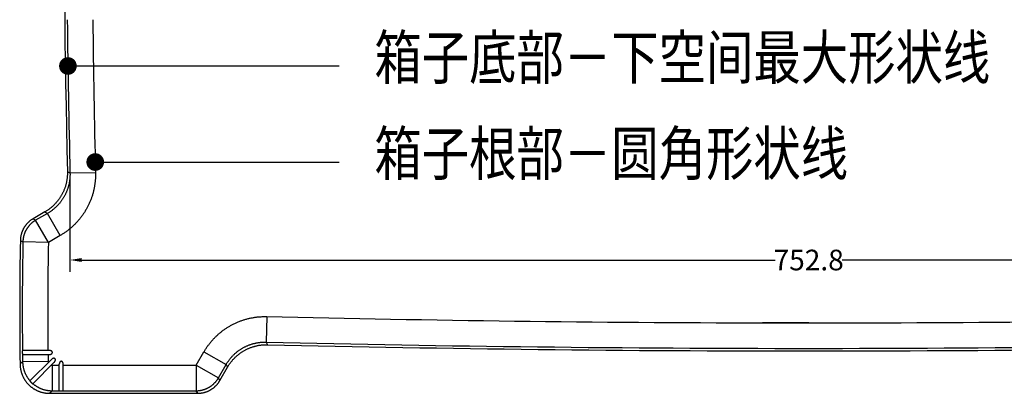
# Model space of a CAD drawing. Extents: x 0 to 2780, y 0 to 1966.
# Drawn here: x 1083 to 1584, y 760 to 950 of the extents above; entities that cross this region are included whole.
import ezdxf

# ---------------------------------------------------------------- set-up
doc = ezdxf.new("R2010")
doc.units = 0
doc.header["$LTSCALE"] = 20
doc.linetypes.add('DASHED', pattern=[0.75, 0.5, -0.25])
doc.linetypes.add('PHANTOM', pattern=[2.5, 1.25, -0.25, 0.25, -0.25, 0.25, -0.25])
doc.layers.get('0').update_dxf_attribs({"linetype": 'CONTINUOUS'})
doc.layers.get('DEFPOINTS').update_dxf_attribs({"linetype": 'CONTINUOUS'})
for name, color, linetype in [('1', 3, 'CONTINUOUS'), ('2', 4, 'PHANTOM'), ('4', 5, 'DASHED'), ('DIM', 6, 'CONTINUOUS')]:
    doc.layers.add(name, color=color, linetype=linetype)
doc.styles.add('dim', font='romans.shx', dxfattribs={"width": 0.8})
doc.styles.get("Standard").update_dxf_attribs({"font": 'txt', "width": 0.8})
doc.dimstyles.get("Standard").update_dxf_attribs({"dimscale": 3, "dimtxt": 3.5, "dimasz": 2, "dimexe": 2, "dimexo": 1, "dimgap": 0.1, "dimtad": 0, "dimdec": 1, "dimdsep": 46, "dimtxsty": 'dim', "dimcen": 0.09, "dimclrd": 256, "dimclrt": 256, "dimadec": 1, "dimazin": 2, "dimtfac": 1, "dimtdec": 1, "dimtofl": 0, "dimtmove": 0, "dimatfit": 3, "dimfxl": 1, "dimtolj": 1, "dimtzin": 0, "dimlwd": -1, "dimarcsym": 0})

# ---------------------------------------------------------------- blocks, each defined once
blk = doc.blocks.new('*D3')
at = {"layer": 'DEFPOINTS', "color": 0, "transparency": 16777216}
for p in [(1108.149225910746, 871.8985010523752), (1860.99235478162, 871.8985010523722), (1860.99235478162, 827.747840531877)]:
    blk.add_point(p, dxfattribs=at)
at = {"layer": 'DIM', "color": 0, "lineweight": -2, "transparency": 16777216}
for p, q in [((1108.149225910746, 868.8985010523752), (1108.149225910746, 821.747840531877)), ((1860.99235478162, 868.8985010523722), (1860.99235478162, 821.747840531877))]:
    blk.add_line(p, q, dxfattribs=at)
at = {"layer": 'DIM', "transparency": 16777216}
for p, q in [((1114.149225910746, 827.747840531877), (1467.470790346183, 827.747840531877)), ((1854.99235478162, 827.747840531877), (1501.670790346183, 827.747840531877))]:
    blk.add_line(p, q, dxfattribs=at)
for points in [[(1114.149225910746, 828.747840531877), (1114.149225910746, 826.747840531877), (1108.149225910746, 827.747840531877)], [(1854.99235478162, 828.747840531877), (1854.99235478162, 826.747840531877), (1860.99235478162, 827.747840531877)]]:
    blk.add_solid(points, dxfattribs=at)
at = {"layer": 'DIM', "transparency": 16777216, "insert": (1484.570790346183, 827.747840531877), "char_height": 10.5, "attachment_point": 5, "style": 'dim'}
blk.add_mtext('\\A1;752.8', dxfattribs=at)

msp = doc.modelspace()

# ---------------------------------------------------------------- linework, layer by layer
for p, q in [((1121.137944379082, 872.1940595012707), (1108.149225947182, 871.8984994528707)), ((1097.139097858182, 836.7425210234708), (1090.643057482482, 847.9939930020707)), ((1103.158220530782, 840.2176631187707), (1096.662180155182, 851.4691350973708)), ((1097.139097858182, 836.7425210234708), (1084.149208716482, 836.9811469554706)), ((1208.399697706182, 798.9438230636707), (1208.098685756982, 785.9552298352708)), ((1097.759879815382, 781.6655468250707), (1083.888209862182, 781.6655468250707)), ((1083.910460576082, 779.6655468250707), (1097.759879815382, 779.6655468250707)), ((1176.408203752382, 780.9644459328707), (1187.659675730982, 774.4684055571707)), ((1096.981490169382, 776.1545737912706), (1083.990535357182, 775.9835319407707)), ((1087.763442245382, 766.1534751557707), (1098.739328608082, 777.1293615184707)), ((1089.193342746882, 764.7549485324707), (1100.153542170482, 775.7151479560707)), ((1098.980098602082, 774.1821062680707), (1098.980098602082, 761.1900255167707)), ((1102.689727477082, 761.1554016782707), (1102.689727477082, 774.7484450388707)), ((1104.689727477082, 761.1554016782707), (1104.689727477082, 774.7484450388707)), ((1172.492418121182, 774.1821062680707), (1172.492418121182, 761.1900255167707)), ((1172.492418121182, 774.1821062680707), (1183.743890099782, 767.6860658923707)), ((1184.499013327182, 766.3781540965707), (1183.743890099782, 767.6860658923707)), ((1173.247541348582, 759.8821137209707), (1172.492418121182, 761.1900255167707))]:
    msp.add_line(p, q)
for points, start_tangent, end_tangent in [([(1108.149225910682, 871.8985010556707), (1107.486644009082, 872.2699593903708), (1106.824108192582, 872.6414148549707)], (-0.872279545384809, 0.4890075609878348), (-0.8722555269878561, 0.4890504019414948)), ([(1089.349086733882, 848.7571650967707), (1089.995981435482, 848.3755906165707), (1090.643057482482, 847.9939930020707)], (0.8612992679808653, -0.5080979934772677), (0.8613969299023628, -0.507932406088432)), ([(1096.662178564582, 851.4691341790707), (1095.999572704882, 851.8417174029707), (1095.337011435582, 852.2142950352707)], (-0.8716570502835252, 0.490116299148502), (-0.8716331136658286, 0.4901588672677594)), ([(1082.855330675882, 837.7493134398708), (1083.502178800482, 837.3652426857707), (1084.149208716482, 836.9811469554706)], (0.8598278212968852, -0.5105840946639955), (0.859924618957383, -0.5104210513987445)), ([(1208.098687566282, 785.9552297932707), (1208.470425688682, 785.2924805207707), (1208.842162633282, 784.6297618103707)], (0.4891975611925048, -0.8721730024045146), (0.4892259497848531, -0.8721570787748665)), ([(1097.759879815382, 779.6655468250707), (1097.868978116282, 779.6684619684706), (1097.977040398782, 779.6771473816707), (1098.083069259082, 779.6914266424708), (1098.186144057582, 779.7110180011707), (1098.285448081082, 779.7355507355708), (1098.380290912582, 779.7645858544707), (1098.470122923882, 779.7976396498707), (1098.554531350282, 779.8342037610707), (1098.633246527982, 779.8737704080706), (1098.706120221582, 779.9158461513707), (1098.773114934982, 779.9599680759707), (1098.834286812782, 780.0057153448707), (1098.889761609782, 780.0527123572707), (1098.939720860082, 780.1006354298706), (1098.984382621482, 780.1492121680707), (1099.023985254982, 780.1982188014707), (1099.058775352782, 780.2474779482707), (1099.088996859682, 780.2968545392707), (1099.114882542282, 780.3462516380707), (1099.136646298982, 780.3956039542707), (1099.154478489082, 780.4448733059708), (1099.168542620382, 780.4940451975707), (1099.178972133082, 780.5431235388708), (1099.185868289282, 780.5921250585707), (1099.189299310082, 780.6410762478707), (1099.189299573082, 780.6900098864708), (1099.185869134482, 780.7389605627707), (1099.178973724982, 780.7879610856708), (1099.168545205382, 780.8370380670707), (1099.154482362382, 780.8862083708707), (1099.136651776082, 780.9354760319707), (1099.114889853982, 780.9848268346707), (1099.089006322282, 781.0342224253707), (1099.058786944682, 781.0835980857707), (1099.023998905382, 781.1328567878707), (1098.984398292682, 781.1818633034707), (1098.939738015682, 781.2304406944706), (1098.889779707582, 781.2783649719706), (1098.834305230082, 781.3253636366708), (1098.773133111882, 781.3711128064707), (1098.706137600082, 781.4152367700707), (1098.633262215882, 781.4573147779707), (1098.554544916982, 781.4968835460706), (1098.470133960882, 781.5334495824707), (1098.380299805382, 781.5665048004707), (1098.285454549282, 781.5955411267707), (1098.186148336882, 781.6200747142707), (1098.083071736682, 781.6396666056708), (1097.977041507082, 781.6539461493708), (1097.868978376182, 781.6626316678708), (1097.759879815382, 781.6655468250707)], (1, 0), (-1, 0)), ([(1082.700300245282, 774.6655468250707), (1083.345254069382, 775.3244819917707), (1083.990535344682, 775.9835328920707)], (0.699424875100306, 0.7147061242853047), (0.6996630830209554, 0.7144729317879102)), ([(1100.153542170482, 775.7151479560707), (1100.234367347082, 775.8002151005708), (1100.310155455582, 775.8886324608707), (1100.380239065182, 775.9794489222706), (1100.444102948282, 776.0716978979707), (1100.501392747382, 776.1644339511707), (1100.551916912382, 776.2567704536707), (1100.595637637582, 776.3479098660707), (1100.632649398082, 776.4371553462707), (1100.663162845482, 776.5239367223708), (1100.687472529382, 776.6077974357706), (1100.705935429382, 776.6884003666707), (1100.718946179782, 776.7655189326707), (1100.726914349082, 776.8390151544706), (1100.730249024982, 776.9088372333707), (1100.729343532282, 776.9749992008707), (1100.724565453382, 777.0375632266707), (1100.716249571982, 777.0966316154706), (1100.704693111282, 777.1523331800707), (1100.690153411382, 777.2048123034707), (1100.672847148982, 777.2542204565707), (1100.652950984282, 777.3007084124707), (1100.630602417882, 777.3444212960708), (1100.605900917182, 777.3854942780707), (1100.578910947082, 777.4240464273707), (1100.549664246982, 777.4601777203707), (1100.518160823282, 777.4939677283708), (1100.484371928982, 777.5254718133707), (1100.448242280282, 777.5547188427707), (1100.409692351582, 777.5817089463708), (1100.368621922482, 777.6064106691707), (1100.324912228582, 777.6287594672707), (1100.278427632382, 777.6486561868708), (1100.229022903082, 777.6659633743707), (1100.176547056782, 777.6805044158707), (1100.120848266182, 777.6920626545707), (1100.061781951082, 777.7003806675707), (1099.999219310282, 777.7051611009707), (1099.933057775082, 777.7060690475707), (1099.863234736182, 777.7027367299706), (1099.789736325982, 777.6947706102708), (1099.712615284882, 777.6817615827707), (1099.632008844482, 777.6632998477708), (1099.548143503582, 777.6389905644708), (1099.461357520082, 777.6084769832707), (1099.372107357782, 777.5714645084707), (1099.280963816582, 777.5277427797707), (1099.188623390782, 777.4772172085707), (1099.095884066882, 777.4199259062707), (1099.003632624382, 777.3560606433707), (1098.912814407582, 777.2859758567707), (1098.824396041682, 777.2101869560707), (1098.739328608082, 777.1293615184707)], (0.7071067811865476, 0.7071067811865476), (-0.7071067811740245, -0.7071067811990708)), ([(1104.689727477082, 774.7484450388707), (1104.686842506982, 774.8560106006707), (1104.678245649982, 774.9625719885707), (1104.664107618582, 775.0671617213707), (1104.644701276082, 775.1688851760707), (1104.620386046282, 775.2669467375707), (1104.591588234282, 775.3606710196707), (1104.558778459882, 775.4495172308707), (1104.522452277282, 775.5330760204707), (1104.483106210382, 775.6110750494707), (1104.441223827582, 775.6833598701708), (1104.397260430882, 775.7498830273707), (1104.351631370682, 775.8106885401708), (1104.304708540282, 775.8658891414707), (1104.256814130082, 775.9156524572707), (1104.208220616882, 775.9601829678707), (1104.159153019982, 775.9997063230708), (1104.109791158182, 776.0344573003707), (1104.060273390882, 776.0646692303708), (1104.010700519882, 776.0905656037708), (1103.961142000382, 776.1123524350708), (1103.911640469182, 776.1302134773707), (1103.862215123382, 776.1443068515707), (1103.812866741382, 776.1547618304708), (1103.763583310282, 776.1616766189707), (1103.714343081582, 776.1651174292707), (1103.665118019482, 776.1651176436708), (1103.615878281182, 776.1616773154707), (1103.566595805682, 776.1547631655708), (1103.517248734882, 776.1443090610708), (1103.467824910282, 776.1302168396708), (1103.418325012282, 776.1123572537707), (1103.368767956482, 776.0905720977707), (1103.319196560582, 776.0646777087707), (1103.269679716982, 776.0344677434707), (1103.220318339882, 775.9997186826707), (1103.171250913982, 775.9601972115707), (1103.122656818982, 775.9156680626706), (1103.074761371882, 775.8659056724707), (1103.027837059982, 775.8107054033708), (1102.982206230182, 775.7498996368707), (1102.938240999082, 775.6833758060707), (1102.896356542782, 775.6110894536707), (1102.857008518782, 775.5330884708708), (1102.820680575082, 775.4495273890707), (1102.787869480882, 775.3606791868707), (1102.759070558882, 775.2669526881707), (1102.734754542182, 775.1688891171707), (1102.715347707182, 775.0671640022707), (1102.701209414482, 774.9625730099707), (1102.692612460182, 774.8560108399707), (1102.689727477082, 774.7484450388707)], (0, 1), (0, -1)), ([(1187.659674916982, 774.4684041473707), (1188.032160878882, 773.8056389843707), (1188.404642951682, 773.1429030417708)], (0.4899333522562286, -0.8717598926005796), (0.4899616207785665, -0.8717440049487237)), ([(1097.689727477082, 759.8821137209707), (1098.334750125382, 760.5360143687707), (1098.980099559382, 761.1900255167707)], (0.7021976042240102, 0.7119821097626403), (0.7024367995609808, 0.7117461223094416))]:
    msp.add_spline(points, degree=3, dxfattribs=dict(start_tangent=start_tangent, end_tangent=end_tangent))
at = {"layer": '1', "linetype": 'Continuous'}
for p, q in [((1095.337011435582, 852.2142950352707), (1089.349086733882, 848.7571650967707)), ((1184.499013327182, 766.3781540965707), (1188.404642951682, 773.1429030417708)), ((1097.689727477082, 759.8821137209707), (1173.247541348582, 759.8821137209707))]:
    msp.add_line(p, q, dxfattribs=at)
for centre, radius, start, end in [((9017.597457013882, 1051.879065999471), 7912.8036189462, 178.7020479911014, 181.2979520088986), ((3018.282891637682, 801.4508627691707), 1935.7679151312, 178.9255582198987, 180.7928298229998), ((1484.570790346182, 12715.66006599677), 11934.2159522758, 268.6761180999023, 271.3238819000977)]:
    msp.add_arc(centre, radius, start, end, dxfattribs=at)
for points, start_tangent, end_tangent in [([(1106.824108192582, 872.6414148548707), (1106.829434774982, 871.9581194537707), (1106.814459401182, 871.2750604491707), (1106.779199442182, 870.5927971610707), (1106.723678514182, 869.9118206783708), (1106.647963350782, 869.2329253487708), (1106.552098899082, 868.5565022552707), (1106.436197900082, 867.8833416547707), (1106.300336174182, 867.2138720963708), (1106.144655160982, 866.5487930224707), (1105.969285659482, 865.8886514554707), (1105.774371787882, 865.2339930019707), (1105.560118956982, 864.5854992053708), (1105.326663725082, 863.9435838844706), (1105.074279721882, 863.3089961229707), (1104.803112521682, 862.6821006278707), (1104.513478631982, 862.0636294803708), (1104.205563683082, 861.4539764205707), (1103.879687410282, 860.8537776615707), (1103.536120232282, 860.2635275966707), (1103.175143617282, 859.6837132620707), (1102.797135524582, 859.1149390700707), (1102.402335707682, 858.5575677804707), (1101.991205354582, 858.0122502504707), (1101.563980618782, 857.4793005081707), (1101.121159073682, 856.9593410720706), (1100.663023933682, 856.4527042451707), (1100.190050121182, 855.9599187959707), (1099.702629750582, 855.4813921163707), (1099.201161611082, 855.0175194680708), (1098.686170336682, 854.5687854926707), (1098.157982618482, 854.1354774958706), (1097.617214915682, 853.7181021643707), (1097.064178591882, 853.3169014742707), (1096.499517313882, 852.9323447804707), (1095.923593297082, 852.5646795048707), (1095.337011435582, 852.2142950352707)], (0.02265159857105886, -0.9997434196243433), (-0.8660254037857866, -0.4999999999976654)), ([(1089.349086733882, 848.7571650967707), (1088.979365238782, 848.5354503319707), (1088.617191928282, 848.3015891357707), (1088.263031373782, 848.0558838793706), (1087.917179030382, 847.7985399464708), (1087.580125619882, 847.5299244429707), (1087.252119524382, 847.2502362825708), (1086.933639377282, 846.9598846093706), (1086.624924897282, 846.6590895340707), (1086.326404177982, 846.3482680957707), (1086.038340580382, 846.0276967417707), (1085.761080819182, 845.6977600821707), (1085.494934388882, 845.3588293007707), (1085.240156289382, 845.0112279571707), (1084.997085710282, 844.6554209831706), (1084.765913998182, 844.2916878371707), (1084.546975565682, 843.9205554849707), (1084.340430254482, 843.5422948950707), (1084.146577317382, 843.1574532043708), (1083.965569216682, 842.7663339081707), (1083.797648271082, 842.3694575408707), (1083.642974937582, 841.9672052108707), (1083.501723834782, 841.5600258708707), (1083.374064310082, 841.1484101569707), (1083.260110758982, 840.7327217520707), (1083.160021119882, 840.3135369289707), (1083.073872268882, 839.8911727481707), (1083.001790537882, 839.4662446420707), (1082.943830197282, 839.0390680958708), (1082.900074909282, 838.6102479320707), (1082.870561776582, 838.1801445120707), (1082.855330675882, 837.7493134398708)], (-0.8660254037835468, -0.500000000001545), (-0.01875144762413633, -0.9998241761489864)), ([(1188.404642951682, 773.1429030417708), (1188.755180795482, 773.7297332176707), (1189.123012812282, 774.3058943226707), (1189.507749921482, 774.8707822146707), (1189.909144958582, 775.4240350902708), (1190.326727451982, 775.9650078010707), (1190.760255445082, 776.4933890614707), (1191.209221412082, 777.0085614677707), (1191.673337569282, 777.5101978538707), (1192.152118967382, 777.9977733392707), (1192.645169238882, 778.4708881068707), (1193.152081101382, 778.9291502367707), (1193.672324382482, 779.3720836652707), (1194.205566853582, 779.7994053312707), (1194.751184762982, 780.2106168299707), (1195.308863801082, 780.6054818887708), (1195.877952272682, 780.9835388975707), (1196.458086592082, 781.3445476664707), (1197.048662063482, 781.6881302255707), (1197.649190274782, 782.0140044538707), (1198.259176851582, 782.3219000902707), (1198.877984101482, 782.6114968450706), (1199.505218090582, 782.8826091270707), (1200.140145623082, 783.1349201759707), (1200.782401335082, 783.3682842823707), (1201.431235512282, 783.5824278306707), (1202.086233145082, 783.7772140165707), (1202.746712569982, 783.9524376242707), (1203.412126595582, 784.1079543086707), (1204.081928191682, 784.2436334678707), (1204.755416492582, 784.3593336275708), (1205.432162505382, 784.4549790596707), (1206.111375131882, 784.5304572055707), (1206.792662274782, 784.5857231665707), (1207.475229478782, 784.6207105108707), (1208.158588380382, 784.6353957685707), (1208.842162633382, 784.6297618103707)], (0.499999999999396, 0.8660254037847875), (0.9997330659925774, -0.02310404209399327)), ([(1082.700300245282, 774.6655468250707), (1082.714921688782, 774.1791330109706), (1082.745305740782, 773.6934585989707), (1082.791412836482, 773.2091106225707), (1082.853202835582, 772.7264947120707), (1082.930591328982, 772.2462477498707), (1083.023519202282, 771.7687248659707), (1083.131856058482, 771.2945842021707), (1083.255522059582, 770.8241654690707), (1083.394347054882, 770.3581093679707), (1083.548221694282, 769.8967744751708), (1083.716949554882, 769.4407464809707), (1083.900376144582, 768.9904352290707), (1084.098298297682, 768.5463383343707), (1084.310496784482, 768.1089408456708), (1084.536778282882, 767.6786401032707), (1084.776855076882, 767.2559785220707), (1085.030541025582, 766.8412824519708), (1085.297489839782, 766.4351151880708), (1085.577510388982, 766.0377660370707), (1085.870215510882, 765.6497831923707), (1086.175390478182, 765.2714496757707), (1086.492631274882, 764.9032665057707), (1086.821675082082, 764.5455370280707), (1087.162130857182, 764.1986876778707), (1087.513657928582, 763.8630637854707), (1087.875906078982, 763.5390014093707), (1088.248443681882, 763.2268854920708), (1088.630963658782, 762.9269747376707), (1089.022959509182, 762.6396661412707), (1089.424145277282, 762.3651704883707), (1089.833967382382, 762.1038673733707), (1090.252134054882, 761.8559438094708), (1090.678077042382, 761.6217383867707), (1091.111467726282, 761.4014325626707), (1091.551759445082, 761.1953066806707), (1091.998552556182, 761.0035483900707), (1092.451358699882, 760.8263703276707), (1092.909677750982, 760.6639686517707), (1093.373097636182, 760.5164922188708), (1093.841030004082, 760.3841293250707), (1094.313114930882, 760.2669843147708), (1094.788709169882, 760.1652185169708), (1095.267472296882, 760.0789069871707), (1095.748743984482, 760.0081710815707), (1096.232168824282, 759.9530649220708), (1096.717108287982, 759.9136641582706), (1097.203156769282, 759.8900032697707), (1097.689727477082, 759.8821137209707)], (0.01383704923212415, -0.9999042634515307), (1, 0)), ([(1173.247541348582, 759.8821137209707), (1173.686460573082, 759.8895271358707), (1174.124856624782, 759.9117580878707), (1174.562230491082, 759.9487800364707), (1174.998084443882, 760.0005496756708), (1175.431922585382, 760.0670069936707), (1175.863251411882, 760.1480753516707), (1176.291580363182, 760.2436615804706), (1176.716422361482, 760.3536560931707), (1177.137294357982, 760.4779330162708), (1177.553717869382, 760.6163503385707), (1177.965219503682, 760.7687500745707), (1178.371331487582, 760.9349584465707), (1178.771592184682, 761.1147860832707), (1179.165546605082, 761.3080282325707), (1179.552746909382, 761.5144649924707), (1179.932752905282, 761.7338615571707), (1180.305132534982, 761.9659684777707), (1180.669462354382, 762.2105219396707), (1181.025328003082, 762.4672440533707), (1181.372324665782, 762.7358431619707), (1181.710057523882, 763.0160141626707), (1182.038142194882, 763.3074388403707), (1182.356205163382, 763.6097862184707), (1182.663884202382, 763.9227129238707), (1182.960828777882, 764.2458635604708), (1183.246700445882, 764.5788711002707), (1183.521173239682, 764.9213572903707), (1183.783934036582, 765.2729330635707), (1184.034682915882, 765.6331989661708), (1184.273133509782, 766.0017456061707), (1184.499013327182, 766.3781540965707)], (1, 0), (0.4999999999983897, 0.8660254037853685))]:
    msp.add_spline(points, degree=3, dxfattribs=dict(at, start_tangent=start_tangent, end_tangent=end_tangent))
at = {"layer": '2', "linetype": 'Continuous'}
for p, q in [((1107.094542751024, 926.5476345944883), (1245.257479337653, 926.5476345944883)), ((1096.662178564582, 851.4691341790707), (1090.643057482482, 847.9939930020707)), ((1183.743890099782, 767.6860658923707), (1187.659674916982, 774.4684041473707)), ((1098.980099559382, 761.1900255167707), (1102.689727477082, 761.1900255167707)), ((1104.689727477082, 761.1900255167707), (1172.492418121182, 761.1900255167707))]:
    msp.add_line(p, q, dxfattribs=at)
at = {"layer": '2', "linetype": 'Continuous', "const_width": 4.5}
msp.add_lwpolyline([(1104.844542751024, 926.5476345944883, 1), (1109.344542751024, 926.5476345944883, 1)], format="xyb", close=True, dxfattribs=at)
at = {"layer": '2', "linetype": 'Continuous'}
for centre, radius, start, end in [((9017.597457013882, 1051.879065999471), 7911.4957071504, 180.7369962769001, 181.3035482573993), ((3018.282891637682, 801.4508627691707), 1934.4600033354, 178.9475875432014, 180.5860213513012), ((1484.570790346182, 12715.66006599677), 11932.90804048, 268.6724022227995, 271.3275977772006), ((3018.282891637682, 801.4508627691707), 1934.545688199, 180.6117200869994, 180.6190667652987), ((3018.282891637682, 801.4508627691707), 1934.4600033354, 180.6452617487008, 180.7543255837006)]:
    msp.add_arc(centre, radius, start, end, dxfattribs=at)
for points, start_tangent, end_tangent in [([(1108.149225899682, 871.8985015025708), (1108.155182992882, 871.2683497720707), (1108.143852007782, 870.6378597740706), (1108.115211152982, 870.0076020269707), (1108.069272107382, 869.3782614698707), (1108.006078572982, 868.7504858404707), (1107.925696392882, 868.1248502009707), (1107.828185733582, 867.5017507982707), (1107.713606697982, 866.8815581894708), (1107.582039907682, 866.2647232692707), (1107.433592517782, 865.6517551145707), (1107.268382869782, 865.0431362617708), (1107.086534115882, 864.4393130527708), (1106.888179267382, 863.8407242649707), (1106.673466926182, 863.2478179775708), (1106.442560301982, 862.6610441950706), (1106.195633861782, 862.0808449553707), (1105.932872776382, 861.5076542111707), (1105.654473736982, 860.9419004077707), (1105.360645614682, 860.3840077501707), (1105.051609062982, 859.8343950869707), (1104.727595979482, 859.2934748420707), (1104.388849594782, 858.7616531717707), (1104.035623845282, 858.2393289587708), (1103.668182616582, 857.7268928760707), (1103.286800464582, 857.2247285866707), (1102.891764396382, 856.7332147907707), (1102.483374116182, 856.2527247655707), (1102.061935366182, 855.7836184043707), (1101.627754002982, 855.3262373828707), (1101.181147221782, 854.8809186321707), (1100.722465494482, 854.4480136820707), (1100.252088263382, 854.0278787776707), (1099.770359742382, 853.6208178031707), (1099.277565760982, 853.2270749020707), (1098.774012519082, 852.8469064162707), (1098.260155454282, 852.4806662249707), (1097.736526067282, 852.1287289270707), (1097.203676589982, 851.7914439539707), (1096.662178121882, 851.4691339245708)], (0.02315678788599817, -0.9997318456340196), (-0.8662291532548649, -0.4996469293925063)), ([(1090.643057482482, 847.9939930020707), (1090.284963071682, 847.7791726429707), (1089.933943459682, 847.5529600842707), (1089.590360982782, 847.3155888178708), (1089.254570417682, 847.0673039440708), (1088.926918337082, 846.8083617218707), (1088.607742954382, 846.5390294400706), (1088.297373723382, 846.2595851046707), (1087.996131010482, 845.9703171610707), (1087.704325760982, 845.6715241945707), (1087.422259178882, 845.3635146220707), (1087.150222415982, 845.0466063739707), (1086.888496271082, 844.7211265660708), (1086.637350900182, 844.3874111616707), (1086.397045538082, 844.0458046249707), (1086.167828230082, 843.6966595652707), (1085.949935576482, 843.3403363735707), (1085.743592488182, 842.9772028497707), (1085.549011954582, 842.6076338238706), (1085.366394823582, 842.2320107681708), (1085.195929594482, 841.8507214043707), (1085.037792223282, 841.4641593028707), (1084.892145940882, 841.0727234764706), (1084.759141085082, 840.6768179690707), (1084.638914944982, 840.2768514378707), (1084.531591619482, 839.8732367319707), (1084.437281888882, 839.4663904660707), (1084.356083101082, 839.0567325916707), (1084.288079070082, 838.6446859569708), (1084.233339992882, 838.2306758982706), (1084.191922364982, 837.8151296906707), (1084.163868956582, 837.3984765117707), (1084.149208716482, 836.9811469554706)], (-0.8656810177808594, -0.5005960202138002), (-0.01905527080011805, -0.9998184318438694)), ([(1187.659674691382, 774.4684037548707), (1187.982110150982, 775.0101067611707), (1188.319532735882, 775.5431553781707), (1188.671620119982, 776.0669785993707), (1189.038022660482, 776.5810234986707), (1189.418365171882, 777.0847574678708), (1189.812292267382, 777.5777229953708), (1190.219546410082, 778.0596125197708), (1190.639883386982, 778.5301403020708), (1191.072999599382, 778.9889625270707), (1191.518538519682, 779.4356994740707), (1191.976147894982, 779.8699999885707), (1192.445490176882, 780.2915463709708), (1192.926223296482, 780.7000325047707), (1193.417987000482, 781.0951524287707), (1193.920407543882, 781.4766061476707), (1194.433105699882, 781.8441063450707), (1194.955697288082, 782.1973781922707), (1195.487791134982, 782.5361575681707), (1196.028987852082, 782.8601903198708), (1196.578880758782, 783.1692330122708), (1197.137056897282, 783.4630535608708), (1197.703096876282, 783.7414311436708), (1198.276575931282, 784.0041567361707), (1198.857065057382, 784.2510335169707), (1199.444129766682, 784.4818762165708), (1200.037327499682, 784.6965102940708), (1200.636207663882, 784.8947724616708), (1201.240321479082, 785.0765140297707), (1201.849229540182, 785.2416019499707), (1202.462485178182, 785.3899131291707), (1203.079605645182, 785.5213293114707), (1203.700081028982, 785.6357433091707), (1204.323458889882, 785.7330743976706), (1204.949367753982, 785.8132625406707), (1205.577412169282, 785.8762478491707), (1206.207018190182, 785.9219647112707), (1206.837537421582, 785.9503694675707), (1207.468293493682, 785.9614505703707), (1208.098688070382, 785.9552297807707)], (0.4996467565093329, 0.8662292529750444), (0.9997220331831832, -0.02357660637332046)), ([(1083.888209862182, 781.6655468250707), (1083.884527957282, 781.6628533980706), (1083.880946420082, 781.6548582786706), (1083.877495433482, 781.6417678027707), (1083.874200506582, 781.6238774463707), (1083.871072623882, 781.6014738248707), (1083.868123931282, 781.5748788526707), (1083.865369369982, 781.5444956043707), (1083.862820518882, 781.5107728366706), (1083.860480594882, 781.4741135316707), (1083.858354291082, 781.4349919507707), (1083.856442640382, 781.3938875842707), (1083.854739920882, 781.3511816142707), (1083.853239044082, 781.3072279044707), (1083.851929702982, 781.2622718172707), (1083.850804177082, 781.2166202465708), (1083.849852033682, 781.1704561330707), (1083.849063888482, 781.1239567948708), (1083.848431215982, 781.0773109529707), (1083.847944408282, 781.0305595995708), (1083.847595659482, 780.9837610206707), (1083.847378302782, 780.9369805482706), (1083.847286394182, 780.8901981277706), (1083.847315239182, 780.8435038319707), (1083.847460163682, 780.7970208165707)], (-1, 0), (0.004345342111191123, -0.9999905589564018)), ([(1083.847460163682, 780.7970208165707), (1083.854057210682, 780.7556390013707), (1083.858171517482, 780.7142996186707), (1083.859832235982, 780.6729843945707), (1083.859051221082, 780.6316730331707), (1083.855822932282, 780.5903449965707), (1083.850124378482, 780.5489804705708)], (0.1863134514430253, -0.9824903550729583), (-0.1655018750464972, -0.9862094753935868)), ([(1083.850124378482, 780.5489804705708), (1083.850984169682, 780.5021363014707), (1083.851967088482, 780.4550088012707), (1083.853076922382, 780.4076641982707), (1083.854315748682, 780.3602481988707), (1083.855689608482, 780.3127667318707), (1083.857205341482, 780.2652464358707), (1083.858868419382, 780.2177945186706), (1083.860688035182, 780.1704485037708), (1083.862669741882, 780.1233827804707), (1083.864818080682, 780.0768117901707), (1083.867140321782, 780.0309125946708), (1083.869636878682, 779.9860169760707), (1083.872311905482, 779.9423931246707), (1083.875164773282, 779.9004024576707), (1083.878192030682, 779.8604454741708), (1083.881382016982, 779.8230101202707), (1083.884717451282, 779.7885997650708), (1083.888185208882, 779.7576265775707), (1083.891762517482, 779.7305471918708), (1083.895424073082, 779.7077684064707), (1083.899148974682, 779.6896104360708), (1083.902918978682, 779.6763490680707), (1083.906701426682, 779.6682649975708), (1083.910460576082, 779.6655468250707)], (0.01712235030467655, -0.9998534018145081), (1, 0)), ([(1083.990535347082, 775.9835326553707), (1084.004413238082, 775.5173463980707), (1084.032784139482, 775.0517976866707), (1084.075621236882, 774.5873369307707), (1084.132883639582, 774.1244142977707), (1084.204516485182, 773.6634779829707), (1084.290450953882, 773.2049744329707), (1084.390604348982, 772.7493477269707), (1084.504880171582, 772.2970391847707), (1084.633168215682, 771.8484869279707), (1084.775344673782, 771.4041254551707), (1084.931272255782, 770.9643852217707), (1085.100800322982, 770.5296922169707), (1085.283765033082, 770.1004675508707), (1085.479989499582, 769.6771270432707), (1085.689283962982, 769.2600808196707), (1085.911445975182, 768.8497329108707), (1086.146260595482, 768.4464808602706), (1086.393500600282, 768.0507153360707), (1086.652926702682, 767.6628197514707), (1086.924287786382, 767.2831698898707), (1087.207321148482, 766.9121335411708), (1087.501752755982, 766.5500701410707), (1087.807297511582, 766.1973304233707)], (0.01420672161167239, -0.9998990794380443), (0.6663997892988782, -0.745594608901118)), ([(1172.492418121182, 761.1900255167707), (1172.917393818582, 761.1972711238707), (1173.341915679482, 761.2184025541708), (1173.765529076782, 761.2533972071707), (1174.187781020582, 761.3022176603707), (1174.608219960282, 761.3648117053707), (1175.026396284282, 761.4411124044707), (1175.441862800382, 761.5310381624707), (1175.854175214482, 761.6344928135707), (1176.262892605182, 761.7513657245707), (1176.667577895782, 761.8815319129707), (1177.067798321182, 762.0248521806707), (1177.463125891382, 762.1811732625707), (1177.853137848182, 762.3503279910707), (1178.237417118282, 762.5321354742707), (1178.615552761982, 762.7264012915707), (1178.987140274682, 762.9329176221707), (1179.351782662882, 763.1514638378708), (1179.709089605882, 763.3818060103707), (1180.058679135582, 763.6236978912707), (1180.400177402182, 763.8768808025707), (1180.733219212082, 764.1410839941707), (1181.057448414582, 764.4160249309707), (1181.372518283282, 764.7014095948707), (1181.678091886382, 764.9969327997708), (1181.973842447282, 765.3022785172707), (1182.259453694082, 765.6171202151706), (1182.534620197682, 765.9411212060706), (1182.799047698182, 766.2739350081707), (1183.052453420082, 766.6152057149707), (1183.294566374082, 766.9645683765707), (1183.525127664282, 767.3216494164707), (1183.743890099782, 767.6860658923707)], (0.999999752756292, 0.0007031979486047131), (0.500608863667964, 0.8656735906893949)), ([(1087.763442245382, 766.1534751557707), (1087.761698436982, 766.1478559871707), (1087.763606765782, 766.1381907381707), (1087.769109522082, 766.1246305171708), (1087.778082043682, 766.1073994404708), (1087.790385374582, 766.0867165344707), (1087.805847553182, 766.0628470124707), (1087.824227253982, 766.0361449268707), (1087.845241697882, 766.0070010421707), (1087.868612732182, 765.9757815832706), (1087.894003464282, 765.9429154109707), (1087.921063199682, 765.9088299944707), (1087.949515499782, 765.8738450430707), (1087.979095062882, 765.8382585835707), (1088.009605591482, 765.8022797149707), (1088.040798197382, 765.7661746022707), (1088.072552721082, 765.7300554846707), (1088.104722358482, 765.6940645911707), (1088.137212219482, 765.6582846554707), (1088.170036077382, 765.6226813654707), (1088.203048162282, 765.5873955884707), (1088.236131903882, 765.5525328349707)], (-0.7071067810567546, -0.7071067813163404), (0.6908839015952397, -0.7229657215363251)), ([(1088.236131903882, 765.5525328349707), (1088.276844301982, 765.5325191347707), (1088.315301749582, 765.5105019571707), (1088.351600425182, 765.4865394737707), (1088.385823746182, 765.4606659921707), (1088.418041194382, 765.4328928412707), (1088.448306326782, 765.4032098204707), (1088.476654746782, 765.3715869834707), (1088.503102686382, 765.3379760702708), (1088.527645483782, 765.3023121452707), (1088.550255648282, 765.2645161869707), (1088.570882651382, 765.2244951552707)], (0.9107564876393528, -0.4129438463312289), (0.4300909885052933, -0.902785545745245)), ([(1088.570882651382, 765.2244951552707), (1088.402223922882, 765.3872054027707), (1088.236131903882, 765.5525328349707)], (-0.7250924528292313, 0.6886515336874587), (-0.7031969765066202, 0.7109950859407875)), ([(1088.570882651382, 765.2244951552707), (1088.606848704182, 765.1917201008707), (1088.643312222982, 765.1589654243708), (1088.680167904882, 765.1263457395708), (1088.717247756782, 765.0940274596708), (1088.754550087782, 765.0620300958707), (1088.792022305182, 765.0304202951706), (1088.829506456582, 764.9993541540707), (1088.866879922482, 764.9689572651707), (1088.903867778482, 764.9394771273708), (1088.940228205782, 764.9111291666707), (1088.975651452982, 764.8841774033707), (1089.009793252182, 764.8589056715707), (1089.042210265182, 764.8356615308708), (1089.072441345882, 764.8147898821708), (1089.100100769782, 764.7965685127707), (1089.124785393182, 764.7812736065707), (1089.146130138982, 764.7691394880708), (1089.163865087882, 764.7603286626706), (1089.177776291982, 764.7549655473707), (1089.187648785882, 764.7531582658708), (1089.193342746882, 764.7549485324707)], (0.7367667327099214, -0.6761470118043467), (0.7071067811865476, 0.7071067811865476)), ([(1089.236548649282, 764.7981544341707), (1089.591584613782, 764.5034929456707), (1089.955504857582, 764.2198826189707), (1090.327964789982, 763.9475918773708), (1090.708611723782, 763.6868784050707), (1091.097085212282, 763.4379889006707), (1091.493017391682, 763.2011588432707), (1091.896033331382, 762.9766122687707), (1092.305751391082, 762.7645615568707), (1092.721783583782, 762.5652072294707), (1093.143735945382, 762.3787377602707), (1093.571208909782, 762.2053293959707), (1094.003797689082, 762.0451459890708), (1094.441092659182, 761.8983388428708), (1094.882679749282, 761.7650465676707), (1095.328140835882, 761.6453949503707), (1095.777054143082, 761.5394968342707), (1096.228994641582, 761.4474520137708), (1096.683534452282, 761.3693471401707), (1097.140243259182, 761.3052556394707), (1097.598688689182, 761.2552376451707), (1098.058436882382, 761.2193399345707), (1098.519052283282, 761.1975959080708), (1098.980099319282, 761.1900255160707)], (0.7595962931562553, -0.6503948580848995), (0.9999994573935124, -0.001041735417859585)), ([(1102.689727477082, 761.1554016782707), (1102.692721279982, 761.1514535537707), (1102.701637520182, 761.1475445433707), (1102.716284688682, 761.1437122562706), (1102.736357533582, 761.1399912484708), (1102.761455513482, 761.1364119765707), (1102.791106268382, 761.1329999127707), (1102.824791561482, 761.1297750525707), (1102.861970082382, 761.1267520430707), (1102.902104554782, 761.1239400418707), (1102.944676221182, 761.1213436060707), (1102.989202627682, 761.1189631005707), (1103.035249126082, 761.1167954205707), (1103.082431342482, 761.1148349420707), (1103.130422153982, 761.1130740423707), (1103.178949534182, 761.1115038674707), (1103.227793407682, 761.1101149266707), (1103.276783539382, 761.1088975204707), (1103.325793353082, 761.1078421787707), (1103.374735878182, 761.1069399422707), (1103.423557133882, 761.1061826281707), (1103.472230257282, 761.1055630060707), (1103.520752871882, 761.1050748900707), (1103.569140867782, 761.1047132551707), (1103.617422871782, 761.1044743004707), (1103.665637352482, 761.1043554715707), (1103.713828928082, 761.1043554854707), (1103.762043984182, 761.1044743445707), (1103.810327095982, 761.1047133358707), (1103.858716593582, 761.1050750170707), (1103.907240972482, 761.1055631912707), (1103.955915934582, 761.1061828835707), (1104.004738907182, 761.1069402783708), (1104.053683040782, 761.1078426065707), (1104.102693770082, 761.1088980380707), (1104.151684240782, 761.1101155301707), (1104.200528055282, 761.1115045541708), (1104.249054588182, 761.1130747930707), (1104.297043711582, 761.1148357266707), (1104.344223791582, 761.1167962145707), (1104.390268056582, 761.1189638890708), (1104.434791839782, 761.1213443536707), (1104.477360698282, 761.1239407141707), (1104.517492620182, 761.1267526266707), (1104.554668871582, 761.1297755347707), (1104.588352331882, 761.1330002940707), (1104.618001611982, 761.1364122532707), (1104.643098552182, 761.1399914310707), (1104.663170752882, 761.1437123620707), (1104.677817578082, 761.1475445905708), (1104.686733691082, 761.1514535648707), (1104.689727477082, 761.1554016782707)], (0, -1), (0, 1))]:
    msp.add_spline(points, degree=3, dxfattribs=dict(at, start_tangent=start_tangent, end_tangent=end_tangent))
at = {"layer": '4', "linetype": 'Continuous'}
for p, q in [((1121.015953157716, 877.6375979214772), (1245.257479337653, 877.6375979214772)), ((1103.158220530782, 840.2176631187707), (1097.139097858182, 836.7425210234708)), ((1461.053287086182, 795.7557060343706), (1461.053287086182, 795.7673057863707)), ((1461.053287086482, 795.7673058232707), (1508.088293605882, 795.7673058232707)), ((1508.088293606182, 795.7557060343706), (1508.088293606182, 795.7673057863707)), ((1172.492418121182, 774.1821062680707), (1176.408203752382, 780.9644459328707)), ((1098.980098602082, 774.1821062680707), (1102.689727477082, 774.1821062680707)), ((1104.689727477082, 774.1821062680707), (1172.492418121182, 774.1821062680707))]:
    msp.add_line(p, q, dxfattribs=at)
at = {"layer": '4', "linetype": 'Continuous', "const_width": 4.5}
msp.add_lwpolyline([(1118.765953157716, 877.6375979214772, 1), (1123.265953157716, 877.6375979214772, 1)], format="xyb", close=True, dxfattribs=at)
at = {"layer": '4', "linetype": 'Continuous'}
for centre, radius, start, end in [((9017.597457013882, 1051.879065999471), 7898.5036263992, 180.7381153569995, 181.3035482690001), ((3018.282891637682, 801.4508627691707), 1921.4679225841, 178.9475875432014, 180.589983897201), ((1484.570790346182, 12715.66006599677), 11919.9159597288, 268.6724022141012, 269.8869577134016), ((1484.570790346182, 12715.66006599677), 11919.9159597288, 270.1130422865984, 271.3275977858988), ((3018.282891637682, 801.4508627691707), 1921.4679225841, 180.6496248976996, 180.7543256119012)]:
    msp.add_arc(centre, radius, start, end, dxfattribs=at)
for points, start_tangent, end_tangent in [([(1121.137944379082, 872.1940595013707), (1121.147254887582, 871.3929154034707), (1121.138720544082, 870.5913149645708), (1121.112317027182, 869.7897086425708), (1121.068040441182, 868.9886466028706), (1121.005910375482, 868.1886935103707), (1120.925967069782, 867.3903842486707), (1120.828268245982, 866.5942252084708), (1120.712866007382, 865.8005654598708), (1120.579807719182, 865.0097001970707), (1120.429149108482, 864.2219656262707), (1120.260963797882, 863.4377600470707), (1120.075341545882, 862.6575072509706), (1119.872381199382, 861.8816188146707), (1119.652184160582, 861.1104759565708), (1119.414858222382, 860.3444518113707), (1119.160518988282, 859.5839174997707), (1118.889292563982, 858.8292493207707), (1118.601314365482, 858.0808232775707), (1118.296727721782, 857.3390109571708), (1117.975683004582, 856.6041779411707), (1117.638338334282, 855.8766860262707), (1117.284863733782, 855.1569014855706), (1116.915434680782, 854.4451808218707), (1116.530233607882, 853.7418749356707), (1116.129450501782, 853.0473305240707), (1115.713282876982, 852.3618900517707), (1115.281935765582, 851.6858917147707), (1114.835622607582, 851.0196706864707), (1114.374568028682, 850.3635625522707), (1113.898998994082, 849.7178903812708), (1113.409149711382, 849.0829725679707), (1112.905263178482, 848.4591246160708), (1112.387590314082, 847.8466576093707), (1111.856387190582, 847.2458748977707), (1111.311910947382, 846.6570681867706), (1110.754424359082, 846.0805233868707), (1110.184200197282, 845.5165249396707), (1109.601538499182, 844.9653709218708), (1109.006754837482, 844.4273583651707), (1108.400151845882, 843.9027576364707), (1107.781988590782, 843.3917916149708), (1107.152492745282, 842.8946540771707), (1106.511934103882, 842.4115697728707), (1105.860713859282, 841.9428501187707), (1105.199269854382, 841.4888087500707), (1104.528058049082, 841.0497453763708), (1103.847550264882, 840.6259438614707), (1103.158220530782, 840.2176631187707)], (0.02274908369779514, -0.9997412061083163), (-0.8660253110965601, -0.5000001605400809)), ([(1176.408203752382, 780.9644459328707), (1176.816643440782, 781.6540373362707), (1177.240615786982, 782.3348000839708), (1177.679862698182, 783.0062612415707), (1178.134100484082, 783.6679489435708), (1178.603029132282, 784.3194064753707), (1179.086334471782, 784.9601950207707), (1179.583703786682, 785.5899115845707), (1180.094910995582, 786.2082847875707), (1180.619762014482, 786.8150867586708), (1181.158034219282, 787.4100588417707), (1181.709457375882, 787.9928985921707), (1182.273734211282, 788.5632901933707), (1182.850566060682, 789.1209330398707), (1183.439667869482, 789.6655538263707), (1184.040753303182, 790.1968894706707), (1184.653530378482, 790.7146826676708), (1185.277695433582, 791.2186771522707), (1185.912937000582, 791.7086217645707), (1186.558939142582, 792.1842732452708), (1187.215383022782, 792.6453971394708), (1187.881945142682, 793.0917662628707), (1188.558289487382, 793.5231557948707), (1189.244080459282, 793.9393521147707), (1189.938979426482, 794.3401500162707), (1190.642643481382, 794.7253518219707), (1191.354725478582, 795.0947673951707), (1192.074874062682, 795.4482141644708), (1192.802732259182, 795.7855165233707), (1193.537933310582, 796.1065043358707), (1194.280114967682, 796.4110193918707), (1195.028911215982, 796.6989112500708), (1195.783950025582, 796.9700365201707), (1196.544854896682, 797.2242597196707), (1197.311248953782, 797.4614546682707), (1198.082760472282, 797.6815057037707), (1198.859015901682, 797.8843050484707), (1199.639633874082, 798.0697513818707), (1200.424202606082, 798.2377459192708), (1201.212297623682, 798.3881988725707), (1202.003519457182, 798.5210365366706), (1202.797530635582, 798.6362031435707), (1203.594035586182, 798.7336514555707), (1204.392686398882, 798.8133296530707), (1205.192977631682, 798.8751802071707), (1205.994373506182, 798.9191628908707), (1206.796314656682, 798.9452583257707), (1207.598249364482, 798.9534701328707), (1208.399697706182, 798.9438230636707)], (0.5000001427458649, 0.8660253213700594), (0.9997315697346102, -0.02316869603521645)), ([(1484.570790346182, 795.7441062680707), (1476.733013609882, 795.7453946735707), (1468.893157062582, 795.7492612579707), (1461.053287086182, 795.7557060343706)], (-0.9999999999999962, -8.726690302532291e-08), (-0.9999995134302305, 0.0009864782322064802)), ([(1484.570790346182, 795.7441062680707), (1492.408567082482, 795.7453946735707), (1500.248423629782, 795.7492612579707), (1508.088293606182, 795.7557060343706)], (0.9999999999999963, -8.726690302495186e-08), (0.9999995134302305, 0.0009864782322064802)), ([(1096.981490169382, 776.1545737912706), (1096.983520438482, 776.0870318260706), (1096.987829973982, 776.0195995036706), (1096.994413865682, 775.9523537110707), (1097.003264557282, 775.8853716124706), (1097.014371872682, 775.8187298262708), (1097.027723074782, 775.7525043940707), (1097.043303062782, 775.6867700729707), (1097.061094181582, 775.6216014746707), (1097.081076113082, 775.5570731516707), (1097.103226008282, 775.4932589186707)], (0.01316537855796818, -0.9999133326480979), (0.3438234051431142, -0.9390343263564938)), ([(1098.648218243982, 774.2098240295707), (1098.714144939582, 774.1998605147708), (1098.780370229682, 774.1920995311707), (1098.846820373582, 774.1865497735707), (1098.913421055882, 774.1832174534707), (1098.980098602082, 774.1821062680707)], (0.9861436260994548, -0.1658937874165845), (0.9999999999999567, -2.94535678208798e-07))]:
    msp.add_spline(points, degree=3, dxfattribs=dict(at, start_tangent=start_tangent, end_tangent=end_tangent))

# ---------------------------------------------------------------- texts
at = {"layer": '2', "linetype": 'Continuous', "width": 0.8}
msp.add_text('箱子底部－下空间最大形状线', height=22.12204209102385, dxfattribs=at).set_placement((1263.243642259678, 919.8619385774814))
at = {"layer": '4', "linetype": 'Continuous', "width": 0.8}
msp.add_text('箱子根部－圆角形状线', height=22.12204209102385, dxfattribs=at).set_placement((1263.243642259678, 870.9519019044703))

# ---------------------------------------------------------------- dimensions: what is measured, and where the dimension line sits
at = {"layer": 'DIM'}
dim = msp.add_linear_dim(base=(1860.99235478162, 827.747840531877), p1=(1108.149225910746, 871.8985010523752), p2=(1860.99235478162, 871.8985010523722), dimstyle='Standard', dxfattribs=at)
dim.commit()
dim.dimension.update_dxf_attribs({"geometry": '*D3', "text_midpoint": (1484.570790346183, 827.747840531877)})

doc.saveas('drawing.dxf')
